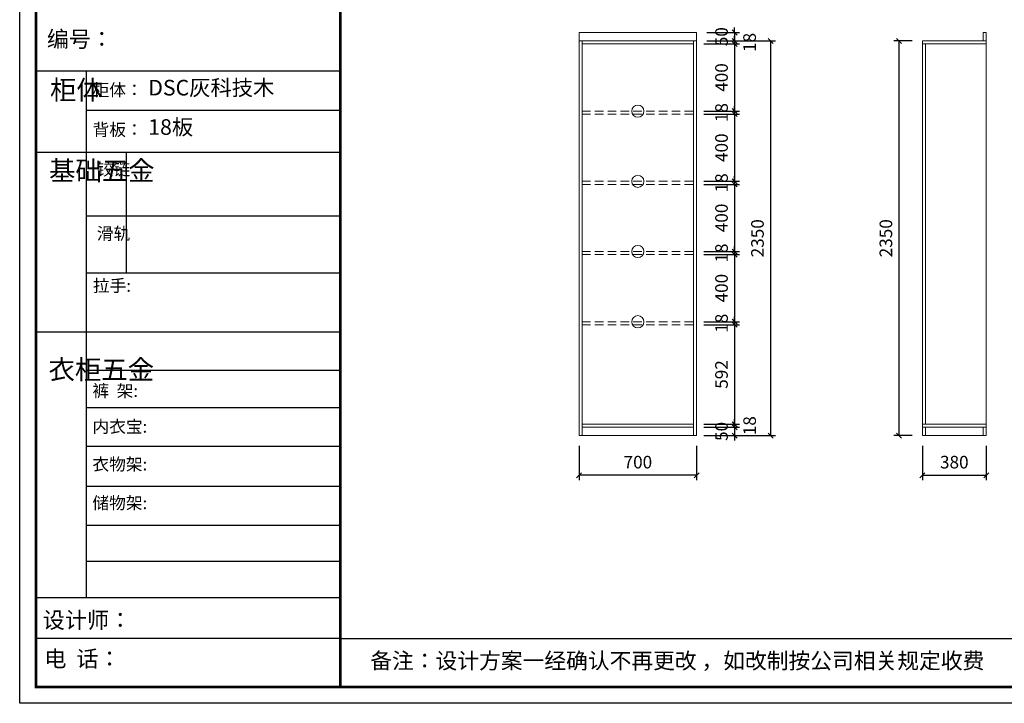
# Model space of a CAD drawing. Units: millimetres. Extents: x 62045 to 93552, y -148604 to -139156.
# Drawn here: x 84278 to 90142, y -145618 to -141549 of the extents above; entities that cross this region are included whole.
import ezdxf

# ---------------------------------------------------------------- set-up
doc = ezdxf.new("R2010")
doc.units = ezdxf.units.MM
doc.header["$LTSCALE"] = 8
doc.linetypes.add('DASHED2', pattern=[9.525, 6.35, -3.175])
doc.layers.add('01', color=7, linetype='Continuous')
doc.layers.add('1', color=7, linetype='Continuous', lineweight=20)
doc.layers.add('尺寸', color=7, linetype='Continuous', lineweight=9)
doc.styles.get("Standard").update_dxf_attribs({"font": 'times.ttf', "height": 75})
doc.dimstyles.new('ISO-25', dxfattribs={"dimtxt": 70, "dimasz": 30, "dimexe": 30, "dimexo": 60, "dimgap": 30, "dimtad": 1, "dimdec": 0, "dimtxsty": 'Standard', "dimblk": 'OBLIQUE', "dimcen": 30, "dimclre": 256, "dimclrt": 256, "dimadec": 0, "dimazin": 0, "dimtfac": 1, "dimtdec": 0, "dimtix": 1, "dimtmove": 2, "dimatfit": 3, "dimldrblk": 'OBLIQUE', "dimfxl": 1, "dimarcsym": 0})

# ---------------------------------------------------------------- blocks, each defined once
blk = doc.blocks.new('帝森衣柜')
at = {"color": 0, "linetype": 'ByBlock', "lineweight": -3}
for p, q in [((395.6, 3762.7), (395.6, 629.2)), ((1908.9, 3529.5), (395.6, 3529.5)), ((1908.9, 3278.6), (97.6, 3278.6)), ((1908.9, 2900.5), (395.6, 2900.5)), ((1908.9, 2561.1), (395.6, 2561.1)), ((1908.9, 2209.2), (97.6, 2209.2)), ((1908.9, 1980.6), (395.6, 1980.6)), ((1908.9, 1760), (395.6, 1760)), ((1908.9, 1529.3), (395.6, 1529.3)), ((1908.9, 1291.6), (395.6, 1291.6)), ((1908.9, 1058), (395.6, 1058)), ((1908.9, 844.7), (395.6, 844.7)), ((1908.9, 628.3), (97.6, 628.3)), ((1908.9, 385.2), (97.6, 385.2)), ((1908.9, 385.2), (9176.4, 385.2))]:
    blk.add_line(p, q, dxfattribs=at)
at = {"color": 0, "linetype": 'ByBlock', "lineweight": -3, "ltscale": 3}
blk.add_line((634, 3278.6), (634, 2561.1), dxfattribs=at)
at = {"color": 0, "linetype": 'ByBlock', "lineweight": -3}
blk.add_lwpolyline([(9273.8, 0), (0, 0), (0, 6462.7), (9273.8, 6462.7)], close=True, dxfattribs=at)
blk.add_lwpolyline([(9273.8, 0), (0, 0), (0, 6462.7), (9273.8, 6462.7)], close=True, dxfattribs=at)
blk.add_lwpolyline([(9273.8, 0), (0, 0), (0, 6462.7), (9273.8, 6462.7)], close=True, dxfattribs=at)
at = {"color": 0, "linetype": 'ByBlock', "lineweight": -3, "const_width": 16.2}
blk.add_lwpolyline([(9176.4, 97.4), (97.6, 97.4), (97.6, 6365.4), (9176.4, 6365.4)], close=True, dxfattribs=at)
blk.add_lwpolyline([(9176.4, 97.4), (97.6, 97.4), (97.6, 6365.4), (9176.4, 6365.4)], close=True, dxfattribs=at)
blk.add_lwpolyline([(9176.4, 97.4), (97.6, 97.4), (97.6, 6365.4), (9176.4, 6365.4)], close=True, dxfattribs=at)
blk.add_lwpolyline([(1908.9, 6365.4), (1908.9, 97.4)], dxfattribs=at)
at = {"layer": '01', "linetype": 'ByBlock', "lineweight": -3}
blk.add_line((1908.9, 3762.7), (97.6, 3762.7), dxfattribs=at)
at = {"color": 0, "linetype": 'ByBlock', "lineweight": -3, "attachment_point": 1}
for s, insert, char_height in [('{\\fSimSun|b0|i0|c134|p54;\\H1.17x;编号：}', (161.6, 4002.5), 82.056), ('{\\fSimSun|b0|i0|c134|p54;拉手:}', (436.1, 2523.1), 72.943), ('{\\fSimSun|b0|i0|c134|p54;备注：设计方案一经确认不再更改 ，如改制按公司相关规定收费}', (2087.7, 300.9), 94.962)]:
    blk.add_mtext(s, dxfattribs=dict(at, insert=insert, char_height=char_height))
for s, insert, char_height, width in [('{\\fSimSun|b0|i0|c134|p54;柜体}', (180.8, 3709.2), 115.2, 78.746), ('{\\fSimSun|b0|i0|c134|p54;柜体：}', (434, 3688), 72.943, 1156.673), ('{\\fSimSun|b0|i0|c134|p54;背板：}', (434, 3451.8), 72.943, 825.947), ('{\\fSimSun|b0|i0|c134|p54;^I基础五金}', (174.6, 3228.7), 115.2, 78.746), ('{\\fSimSun|b0|i0|c134|p54;铰链}', (459.1, 3216.5), 72.96, 78.746), ('{\\fSimSun|b0|i0|c134|p54;滑轨}', (459.1, 2833.2), 72.96, 78.746), ('{\\fSimSun|b0|i0|c134|p54;^I衣柜五金}', (171.7, 2044.5), 115.2, 78.746), ('{\\fSimSun|b0|i0|c134|p54;裤  架:}', (433.2, 1897.1), 72.943, 825.947), ('{\\fSimSun|b0|i0|c134|p54;内衣宝:}', (433.2, 1684), 72.943, 825.947), ('{\\fSimSun|b0|i0|c134|p54;衣物架:}', (433.2, 1459.4), 72.943, 825.947), ('{\\fSimSun|b0|i0|c134|p54;储物架:}', (433.2, 1229), 72.943, 825.947), ('{\\fSimSun|b0|i0|c134|p54;设计师： }', (137.2, 544), 96.658, 1712.782), ('{\\fSimSun|b0|i0|c134|p54;电  话： }', (146.5, 313.9), 96.658, 1414.491)]:
    blk.add_mtext(s, dxfattribs=dict(at, insert=insert, char_height=char_height, width=width))
blk = doc.blocks.new('_Oblique')
at = {"color": 0, "lineweight": -2}
blk.add_line((-0.5, -0.5), (0.5, 0.5), dxfattribs=at)
blk = doc.blocks.new('*D9')
at = {"layer": 'Defpoints', "color": 0, "transparency": 16777216}
for p in [(87609.7, -144024.7), (88309.7, -144024.7), (87609.7, -144260.6)]:
    blk.add_point(p, dxfattribs=at)
at = {"layer": '尺寸', "lineweight": -2, "transparency": 16777216}
for p, q in [((87609.7, -144084.7), (87609.7, -144290.6)), ((88309.7, -144084.7), (88309.7, -144290.6))]:
    blk.add_line(p, q, dxfattribs=at)
at = {"layer": '尺寸', "color": 0, "lineweight": -2, "transparency": 16777216}
blk.add_line((88309.7, -144260.6), (87609.7, -144260.6), dxfattribs=at)
at = {"layer": '尺寸', "color": 0, "lineweight": -2, "transparency": 16777216, "xscale": 30, "yscale": 30, "zscale": 30, "rotation": 180}
blk.add_blockref('_Oblique', (87609.7, -144260.6), dxfattribs=at)
at = {"layer": '尺寸', "color": 0, "lineweight": -2, "transparency": 16777216, "xscale": 30, "yscale": 30, "zscale": 30}
blk.add_blockref('_Oblique', (88309.7, -144260.6), dxfattribs=at)
at = {"layer": '尺寸', "transparency": 16777216, "insert": (87959.7, -144192.3), "char_height": 75, "attachment_point": 5}
blk.add_mtext('700', dxfattribs=at)
blk = doc.blocks.new('*D10')
at = {"layer": 'Defpoints', "color": 0, "transparency": 16777216}
for p in [(88309.7, -141624.7), (88309.7, -141674.7), (88535.6, -141674.7)]:
    blk.add_point(p, dxfattribs=at)
at = {"layer": '尺寸', "color": 0, "lineweight": -2, "transparency": 16777216}
for p, q in [((88535.6, -141624.7), (88535.6, -141594.7)), ((88535.6, -141624.7), (88535.6, -141674.7)), ((88535.6, -141674.7), (88535.6, -141704.7))]:
    blk.add_line(p, q, dxfattribs=at)
at = {"layer": '尺寸', "lineweight": -2, "transparency": 16777216}
for p, q in [((88369.7, -141624.7), (88565.6, -141624.7)), ((88369.7, -141674.7), (88565.6, -141674.7))]:
    blk.add_line(p, q, dxfattribs=at)
at = {"layer": '尺寸', "color": 0, "lineweight": -2, "transparency": 16777216, "xscale": 30, "yscale": 30, "zscale": 30}
for p, rotation in [((88535.6, -141624.7), 270), ((88535.6, -141674.7), 90)]:
    blk.add_blockref('_Oblique', p, dxfattribs=dict(at, rotation=rotation))
at = {"layer": '尺寸', "transparency": 16777216, "insert": (88467.4, -141649.7), "char_height": 75, "attachment_point": 5, "rotation": 90}
blk.add_mtext('50', dxfattribs=at)
blk = doc.blocks.new('*D11')
at = {"layer": 'Defpoints', "color": 0, "transparency": 16777216}
for p in [(88291.7, -141692.7), (88309.7, -141674.7), (88535.6, -141692.7)]:
    blk.add_point(p, dxfattribs=at)
at = {"layer": '尺寸', "color": 0, "lineweight": -2, "transparency": 16777216}
for p, q in [((88535.6, -141674.7), (88535.6, -141644.7)), ((88535.6, -141674.7), (88535.6, -141692.7)), ((88535.6, -141692.7), (88535.6, -141722.7))]:
    blk.add_line(p, q, dxfattribs=at)
at = {"layer": '尺寸', "lineweight": -2, "transparency": 16777216}
for p, q in [((88351.7, -141692.7), (88565.6, -141692.7)), ((88369.7, -141674.7), (88565.6, -141674.7))]:
    blk.add_line(p, q, dxfattribs=at)
at = {"layer": '尺寸', "color": 0, "lineweight": -2, "transparency": 16777216, "xscale": 30, "yscale": 30, "zscale": 30}
for p, rotation in [((88535.6, -141674.7), 270), ((88535.6, -141692.7), 90)]:
    blk.add_blockref('_Oblique', p, dxfattribs=dict(at, rotation=rotation))
at = {"layer": '尺寸', "transparency": 16777216, "insert": (88634.4, -141683.7), "char_height": 75, "attachment_point": 5, "rotation": 90}
blk.add_mtext('18', dxfattribs=at)
blk = doc.blocks.new('*D12')
at = {"layer": 'Defpoints', "color": 0, "transparency": 16777216}
for p in [(88291.7, -141692.7), (88291.7, -142092.7), (88535.6, -142092.7)]:
    blk.add_point(p, dxfattribs=at)
at = {"layer": '尺寸', "lineweight": -2, "transparency": 16777216}
for p, q in [((88351.7, -141692.7), (88565.6, -141692.7)), ((88351.7, -142092.7), (88565.6, -142092.7))]:
    blk.add_line(p, q, dxfattribs=at)
at = {"layer": '尺寸', "color": 0, "lineweight": -2, "transparency": 16777216}
blk.add_line((88535.6, -141692.7), (88535.6, -142092.7), dxfattribs=at)
at = {"layer": '尺寸', "color": 0, "lineweight": -2, "transparency": 16777216, "xscale": 30, "yscale": 30, "zscale": 30}
for p, rotation in [((88535.6, -141692.7), 90), ((88535.6, -142092.7), 270)]:
    blk.add_blockref('_Oblique', p, dxfattribs=dict(at, rotation=rotation))
at = {"layer": '尺寸', "transparency": 16777216, "insert": (88467.4, -141892.7), "char_height": 75, "attachment_point": 5, "rotation": 90}
blk.add_mtext('400', dxfattribs=at)
blk = doc.blocks.new('*D13')
at = {"layer": 'Defpoints', "color": 0, "transparency": 16777216}
for p in [(88291.7, -142092.7), (88291.7, -142110.7), (88535.6, -142110.7)]:
    blk.add_point(p, dxfattribs=at)
at = {"layer": '尺寸', "color": 0, "lineweight": -2, "transparency": 16777216}
for p, q in [((88535.6, -142092.7), (88535.6, -142062.7)), ((88535.6, -142092.7), (88535.6, -142110.7)), ((88535.6, -142110.7), (88535.6, -142140.7))]:
    blk.add_line(p, q, dxfattribs=at)
at = {"layer": '尺寸', "lineweight": -2, "transparency": 16777216}
for p, q in [((88351.7, -142092.7), (88565.6, -142092.7)), ((88351.7, -142110.7), (88565.6, -142110.7))]:
    blk.add_line(p, q, dxfattribs=at)
at = {"layer": '尺寸', "color": 0, "lineweight": -2, "transparency": 16777216, "xscale": 30, "yscale": 30, "zscale": 30}
for p, rotation in [((88535.6, -142092.7), 270), ((88535.6, -142110.7), 90)]:
    blk.add_blockref('_Oblique', p, dxfattribs=dict(at, rotation=rotation))
at = {"layer": '尺寸', "transparency": 16777216, "insert": (88467.4, -142101.7), "char_height": 75, "attachment_point": 5, "rotation": 90}
blk.add_mtext('18', dxfattribs=at)
blk = doc.blocks.new('*D14')
at = {"layer": 'Defpoints', "color": 0, "transparency": 16777216}
for p in [(88291.7, -142110.7), (88291.7, -142510.7), (88535.6, -142510.7)]:
    blk.add_point(p, dxfattribs=at)
at = {"layer": '尺寸', "lineweight": -2, "transparency": 16777216}
for p, q in [((88351.7, -142110.7), (88565.6, -142110.7)), ((88351.7, -142510.7), (88565.6, -142510.7))]:
    blk.add_line(p, q, dxfattribs=at)
at = {"layer": '尺寸', "color": 0, "lineweight": -2, "transparency": 16777216}
blk.add_line((88535.6, -142110.7), (88535.6, -142510.7), dxfattribs=at)
at = {"layer": '尺寸', "color": 0, "lineweight": -2, "transparency": 16777216, "xscale": 30, "yscale": 30, "zscale": 30}
for p, rotation in [((88535.6, -142110.7), 90), ((88535.6, -142510.7), 270)]:
    blk.add_blockref('_Oblique', p, dxfattribs=dict(at, rotation=rotation))
at = {"layer": '尺寸', "transparency": 16777216, "insert": (88467.4, -142310.7), "char_height": 75, "attachment_point": 5, "rotation": 90}
blk.add_mtext('400', dxfattribs=at)
blk = doc.blocks.new('*D15')
at = {"layer": 'Defpoints', "color": 0, "transparency": 16777216}
for p in [(88291.7, -142510.7), (88291.7, -142528.7), (88535.6, -142528.7)]:
    blk.add_point(p, dxfattribs=at)
at = {"layer": '尺寸', "lineweight": -2, "transparency": 16777216}
for p, q in [((88351.7, -142510.7), (88565.6, -142510.7)), ((88351.7, -142528.7), (88565.6, -142528.7))]:
    blk.add_line(p, q, dxfattribs=at)
at = {"layer": '尺寸', "color": 0, "lineweight": -2, "transparency": 16777216}
for p, q in [((88535.6, -142510.7), (88535.6, -142480.7)), ((88535.6, -142510.7), (88535.6, -142528.7)), ((88535.6, -142528.7), (88535.6, -142558.7))]:
    blk.add_line(p, q, dxfattribs=at)
at = {"layer": '尺寸', "color": 0, "lineweight": -2, "transparency": 16777216, "xscale": 30, "yscale": 30, "zscale": 30}
for p, rotation in [((88535.6, -142510.7), 270), ((88535.6, -142528.7), 90)]:
    blk.add_blockref('_Oblique', p, dxfattribs=dict(at, rotation=rotation))
at = {"layer": '尺寸', "transparency": 16777216, "insert": (88467.4, -142519.7), "char_height": 75, "attachment_point": 5, "rotation": 90}
blk.add_mtext('18', dxfattribs=at)
blk = doc.blocks.new('*D16')
at = {"layer": 'Defpoints', "color": 0, "transparency": 16777216}
for p in [(88291.7, -142528.7), (88291.7, -142928.7), (88535.6, -142928.7)]:
    blk.add_point(p, dxfattribs=at)
at = {"layer": '尺寸', "lineweight": -2, "transparency": 16777216}
for p, q in [((88351.7, -142528.7), (88565.6, -142528.7)), ((88351.7, -142928.7), (88565.6, -142928.7))]:
    blk.add_line(p, q, dxfattribs=at)
at = {"layer": '尺寸', "color": 0, "lineweight": -2, "transparency": 16777216}
blk.add_line((88535.6, -142528.7), (88535.6, -142928.7), dxfattribs=at)
at = {"layer": '尺寸', "color": 0, "lineweight": -2, "transparency": 16777216, "xscale": 30, "yscale": 30, "zscale": 30}
for p, rotation in [((88535.6, -142528.7), 90), ((88535.6, -142928.7), 270)]:
    blk.add_blockref('_Oblique', p, dxfattribs=dict(at, rotation=rotation))
at = {"layer": '尺寸', "transparency": 16777216, "insert": (88467.4, -142728.7), "char_height": 75, "attachment_point": 5, "rotation": 90}
blk.add_mtext('400', dxfattribs=at)
blk = doc.blocks.new('*D17')
at = {"layer": 'Defpoints', "color": 0, "transparency": 16777216}
for p in [(88291.7, -142928.7), (88291.7, -142946.7), (88535.6, -142946.7)]:
    blk.add_point(p, dxfattribs=at)
at = {"layer": '尺寸', "lineweight": -2, "transparency": 16777216}
for p, q in [((88351.7, -142928.7), (88565.6, -142928.7)), ((88351.7, -142946.7), (88565.6, -142946.7))]:
    blk.add_line(p, q, dxfattribs=at)
at = {"layer": '尺寸', "color": 0, "lineweight": -2, "transparency": 16777216}
for p, q in [((88535.6, -142928.7), (88535.6, -142898.7)), ((88535.6, -142928.7), (88535.6, -142946.7)), ((88535.6, -142946.7), (88535.6, -142976.7))]:
    blk.add_line(p, q, dxfattribs=at)
at = {"layer": '尺寸', "color": 0, "lineweight": -2, "transparency": 16777216, "xscale": 30, "yscale": 30, "zscale": 30}
for p, rotation in [((88535.6, -142928.7), 270), ((88535.6, -142946.7), 90)]:
    blk.add_blockref('_Oblique', p, dxfattribs=dict(at, rotation=rotation))
at = {"layer": '尺寸', "transparency": 16777216, "insert": (88467.4, -142937.7), "char_height": 75, "attachment_point": 5, "rotation": 90}
blk.add_mtext('18', dxfattribs=at)
blk = doc.blocks.new('*D18')
at = {"layer": 'Defpoints', "color": 0, "transparency": 16777216}
for p in [(88291.7, -142946.7), (88291.7, -143346.7), (88535.6, -143346.7)]:
    blk.add_point(p, dxfattribs=at)
at = {"layer": '尺寸', "lineweight": -2, "transparency": 16777216}
for p, q in [((88351.7, -142946.7), (88565.6, -142946.7)), ((88351.7, -143346.7), (88565.6, -143346.7))]:
    blk.add_line(p, q, dxfattribs=at)
at = {"layer": '尺寸', "color": 0, "lineweight": -2, "transparency": 16777216}
blk.add_line((88535.6, -142946.7), (88535.6, -143346.7), dxfattribs=at)
at = {"layer": '尺寸', "color": 0, "lineweight": -2, "transparency": 16777216, "xscale": 30, "yscale": 30, "zscale": 30}
for p, rotation in [((88535.6, -142946.7), 90), ((88535.6, -143346.7), 270)]:
    blk.add_blockref('_Oblique', p, dxfattribs=dict(at, rotation=rotation))
at = {"layer": '尺寸', "transparency": 16777216, "insert": (88467.4, -143146.7), "char_height": 75, "attachment_point": 5, "rotation": 90}
blk.add_mtext('400', dxfattribs=at)
blk = doc.blocks.new('*D19')
at = {"layer": 'Defpoints', "color": 0, "transparency": 16777216}
for p in [(88291.7, -143346.7), (88291.7, -143364.7), (88535.6, -143364.7)]:
    blk.add_point(p, dxfattribs=at)
at = {"layer": '尺寸', "lineweight": -2, "transparency": 16777216}
for p, q in [((88351.7, -143346.7), (88565.6, -143346.7)), ((88351.7, -143364.7), (88565.6, -143364.7))]:
    blk.add_line(p, q, dxfattribs=at)
at = {"layer": '尺寸', "color": 0, "lineweight": -2, "transparency": 16777216}
for p, q in [((88535.6, -143346.7), (88535.6, -143316.7)), ((88535.6, -143346.7), (88535.6, -143364.7)), ((88535.6, -143364.7), (88535.6, -143394.7))]:
    blk.add_line(p, q, dxfattribs=at)
at = {"layer": '尺寸', "color": 0, "lineweight": -2, "transparency": 16777216, "xscale": 30, "yscale": 30, "zscale": 30}
for p, rotation in [((88535.6, -143346.7), 270), ((88535.6, -143364.7), 90)]:
    blk.add_blockref('_Oblique', p, dxfattribs=dict(at, rotation=rotation))
at = {"layer": '尺寸', "transparency": 16777216, "insert": (88467.4, -143355.7), "char_height": 75, "attachment_point": 5, "rotation": 90}
blk.add_mtext('18', dxfattribs=at)
blk = doc.blocks.new('*D20')
at = {"layer": 'Defpoints', "color": 0, "transparency": 16777216}
for p in [(88291.7, -143364.7), (88291.7, -143956.7), (88535.6, -143956.7)]:
    blk.add_point(p, dxfattribs=at)
at = {"layer": '尺寸', "lineweight": -2, "transparency": 16777216}
for p, q in [((88351.7, -143364.7), (88565.6, -143364.7)), ((88351.7, -143956.7), (88565.6, -143956.7))]:
    blk.add_line(p, q, dxfattribs=at)
at = {"layer": '尺寸', "color": 0, "lineweight": -2, "transparency": 16777216}
blk.add_line((88535.6, -143364.7), (88535.6, -143956.7), dxfattribs=at)
at = {"layer": '尺寸', "color": 0, "lineweight": -2, "transparency": 16777216, "xscale": 30, "yscale": 30, "zscale": 30}
for p, rotation in [((88535.6, -143364.7), 90), ((88535.6, -143956.7), 270)]:
    blk.add_blockref('_Oblique', p, dxfattribs=dict(at, rotation=rotation))
at = {"layer": '尺寸', "transparency": 16777216, "insert": (88467.3, -143660.7), "char_height": 75, "attachment_point": 5, "rotation": 90}
blk.add_mtext('592', dxfattribs=at)
blk = doc.blocks.new('*D21')
at = {"layer": 'Defpoints', "color": 0, "transparency": 16777216}
for p in [(88291.7, -143956.7), (88291.7, -143974.7), (88535.6, -143974.7)]:
    blk.add_point(p, dxfattribs=at)
at = {"layer": '尺寸', "color": 0, "lineweight": -2, "transparency": 16777216}
for p, q in [((88535.6, -143956.7), (88535.6, -143926.7)), ((88535.6, -143956.7), (88535.6, -143974.7)), ((88535.6, -143974.7), (88535.6, -144004.7))]:
    blk.add_line(p, q, dxfattribs=at)
at = {"layer": '尺寸', "lineweight": -2, "transparency": 16777216}
for p, q in [((88351.7, -143956.7), (88565.6, -143956.7)), ((88351.7, -143974.7), (88565.6, -143974.7))]:
    blk.add_line(p, q, dxfattribs=at)
at = {"layer": '尺寸', "color": 0, "lineweight": -2, "transparency": 16777216, "xscale": 30, "yscale": 30, "zscale": 30}
for p, rotation in [((88535.6, -143956.7), 270), ((88535.6, -143974.7), 90)]:
    blk.add_blockref('_Oblique', p, dxfattribs=dict(at, rotation=rotation))
at = {"layer": '尺寸', "transparency": 16777216, "insert": (88634.8, -143965.7), "char_height": 75, "attachment_point": 5, "rotation": 90}
blk.add_mtext('18', dxfattribs=at)
blk = doc.blocks.new('*D22')
at = {"layer": 'Defpoints', "color": 0, "transparency": 16777216}
for p in [(88291.7, -143974.7), (88291.7, -144024.7), (88535.6, -144024.7)]:
    blk.add_point(p, dxfattribs=at)
at = {"layer": '尺寸', "lineweight": -2, "transparency": 16777216}
for p, q in [((88351.7, -143974.7), (88565.6, -143974.7)), ((88351.7, -144024.7), (88565.6, -144024.7))]:
    blk.add_line(p, q, dxfattribs=at)
at = {"layer": '尺寸', "color": 0, "lineweight": -2, "transparency": 16777216}
for p, q in [((88535.6, -143974.7), (88535.6, -143944.7)), ((88535.6, -143974.7), (88535.6, -144024.7)), ((88535.6, -144024.7), (88535.6, -144054.7))]:
    blk.add_line(p, q, dxfattribs=at)
at = {"layer": '尺寸', "color": 0, "lineweight": -2, "transparency": 16777216, "xscale": 30, "yscale": 30, "zscale": 30}
for p, rotation in [((88535.6, -143974.7), 270), ((88535.6, -144024.7), 90)]:
    blk.add_blockref('_Oblique', p, dxfattribs=dict(at, rotation=rotation))
at = {"layer": '尺寸', "transparency": 16777216, "insert": (88467.4, -143999.7), "char_height": 75, "attachment_point": 5, "rotation": 90}
blk.add_mtext('50', dxfattribs=at)
blk = doc.blocks.new('*D23')
at = {"layer": 'Defpoints', "color": 0, "transparency": 16777216}
for p in [(88309.7, -141674.7), (88329.7, -144024.7), (88749.7, -144024.7)]:
    blk.add_point(p, dxfattribs=at)
at = {"layer": '尺寸', "lineweight": -2, "transparency": 16777216}
for p, q in [((88369.7, -141674.7), (88779.7, -141674.7)), ((88389.7, -144024.7), (88779.7, -144024.7))]:
    blk.add_line(p, q, dxfattribs=at)
at = {"layer": '尺寸', "color": 0, "lineweight": -2, "transparency": 16777216}
blk.add_line((88749.7, -141674.7), (88749.7, -144024.7), dxfattribs=at)
at = {"layer": '尺寸', "color": 0, "lineweight": -2, "transparency": 16777216, "xscale": 30, "yscale": 30, "zscale": 30}
for p, rotation in [((88749.7, -141674.7), 90), ((88749.7, -144024.7), 270)]:
    blk.add_blockref('_Oblique', p, dxfattribs=dict(at, rotation=rotation))
at = {"layer": '尺寸', "transparency": 16777216, "insert": (88681.5, -142849.7), "char_height": 75, "attachment_point": 5, "rotation": 90}
blk.add_mtext('2350', dxfattribs=at)
blk = doc.blocks.new('*D24')
at = {"layer": 'Defpoints', "color": 0, "transparency": 16777216}
for p in [(89653.9, -141674.7), (89514.4, -144024.7), (89653.9, -144024.7)]:
    blk.add_point(p, dxfattribs=at)
at = {"layer": '尺寸', "lineweight": -2, "transparency": 16777216}
for p, q in [((89593.9, -141674.7), (89484.4, -141674.7)), ((89593.9, -144024.7), (89484.4, -144024.7))]:
    blk.add_line(p, q, dxfattribs=at)
at = {"layer": '尺寸', "color": 0, "lineweight": -2, "transparency": 16777216}
blk.add_line((89514.4, -141674.7), (89514.4, -144024.7), dxfattribs=at)
at = {"layer": '尺寸', "color": 0, "lineweight": -2, "transparency": 16777216, "xscale": 30, "yscale": 30, "zscale": 30}
for p, rotation in [((89514.4, -141674.7), 90), ((89514.4, -144024.7), 270)]:
    blk.add_blockref('_Oblique', p, dxfattribs=dict(at, rotation=rotation))
at = {"layer": '尺寸', "transparency": 16777216, "insert": (89446.2, -142849.7), "char_height": 75, "attachment_point": 5, "rotation": 90}
blk.add_mtext('2350', dxfattribs=at)
blk = doc.blocks.new('*D25')
at = {"layer": 'Defpoints', "color": 0, "transparency": 16777216}
for p in [(89653.9, -144024.7), (90033.9, -144024.7), (90033.9, -144260.6)]:
    blk.add_point(p, dxfattribs=at)
at = {"layer": '尺寸', "lineweight": -2, "transparency": 16777216}
for p, q in [((89653.9, -144084.7), (89653.9, -144290.6)), ((90033.9, -144084.7), (90033.9, -144290.6))]:
    blk.add_line(p, q, dxfattribs=at)
at = {"layer": '尺寸', "color": 0, "lineweight": -2, "transparency": 16777216}
blk.add_line((89653.9, -144260.6), (90033.9, -144260.6), dxfattribs=at)
at = {"layer": '尺寸', "color": 0, "lineweight": -2, "transparency": 16777216, "xscale": 30, "yscale": 30, "zscale": 30, "rotation": 180}
blk.add_blockref('_Oblique', (89653.9, -144260.6), dxfattribs=at)
at = {"layer": '尺寸', "color": 0, "lineweight": -2, "transparency": 16777216, "xscale": 30, "yscale": 30, "zscale": 30}
blk.add_blockref('_Oblique', (90033.9, -144260.6), dxfattribs=at)
at = {"layer": '尺寸', "transparency": 16777216, "insert": (89843.9, -144192.4), "char_height": 75, "attachment_point": 5}
blk.add_mtext('380', dxfattribs=at)

msp = doc.modelspace()

# ---------------------------------------------------------------- linework, layer by layer
at = {"layer": '尺寸'}
for p, q in [((87609.7, -144024.7), (87609.7, -141624.7)), ((88309.7, -141624.7), (87609.7, -141624.7)), ((87609.7, -141624.7), (87609.7, -141674.7)), ((88309.7, -144024.7), (88309.7, -141624.7)), ((90033.9, -141624.7), (90015.9, -141624.7)), ((90015.9, -141624.7), (90015.9, -141674.7)), ((90033.9, -141674.7), (90033.9, -141624.7)), ((87609.7, -141674.7), (88309.7, -141674.7)), ((87627.7, -144024.7), (87627.7, -141674.7)), ((87627.7, -141692.7), (88291.7, -141692.7)), ((88291.7, -141674.7), (88291.7, -144024.7)), ((89653.9, -141674.7), (89653.9, -144024.7)), ((90033.9, -141674.7), (89653.9, -141674.7)), ((90033.9, -141692.7), (89653.9, -141692.7)), ((89671.9, -141692.7), (89671.9, -143956.7)), ((90033.9, -144024.7), (90033.9, -141674.7)), ((87609.7, -144024.7), (87609.7, -143954.7)), ((88291.7, -143956.7), (87627.7, -143956.7)), ((88291.7, -143974.7), (87627.7, -143974.7)), ((89653.9, -143956.7), (90033.9, -143956.7)), ((89653.9, -143974.7), (90033.9, -143974.7)), ((89671.9, -143974.7), (89671.9, -144024.7)), ((90033.9, -143974.7), (90015.9, -143974.7)), ((90015.9, -143974.7), (90015.9, -144024.7)), ((89653.9, -144024.7), (90033.9, -144024.7))]:
    msp.add_line(p, q, dxfattribs=at)
at = {"layer": '尺寸', "linetype": 'DASHED2'}
for p, q in [((87627.7, -142092.7), (88291.7, -142092.7)), ((87627.7, -142110.7), (88291.7, -142110.7)), ((87627.7, -142510.7), (88291.7, -142510.7)), ((87627.7, -142528.7), (88291.7, -142528.7)), ((87627.7, -142928.7), (88291.7, -142928.7)), ((87627.7, -142946.7), (88291.7, -142946.7)), ((87627.7, -143346.7), (88291.7, -143346.7)), ((87627.7, -143364.7), (88291.7, -143364.7))]:
    msp.add_line(p, q, dxfattribs=at)
at = {"layer": '尺寸'}
msp.add_lwpolyline([(87609.7, -141674.7), (88309.7, -141674.7), (88309.7, -144024.7), (87609.7, -144024.7)], close=True, dxfattribs=at)
for centre in [(87959.7, -142092.7), (87959.7, -142510.7), (87959.7, -142928.7), (87959.7, -143346.7)]:
    msp.add_circle(centre, 36.2, dxfattribs=at)

# ---------------------------------------------------------------- block references
msp.add_blockref('帝森衣柜', (84278.5, -145618.4), dxfattribs=at)

# ---------------------------------------------------------------- texts
at = {"layer": '1', "char_height": 92.955, "width": 1487.92, "attachment_point": 1}
for s, insert in [('{\\fSimSun|b0|i0|c134|p2;DSC灰科技木}', (85044, -141906.6)), ('{\\fSimSun|b0|i0|c134|p2;18板}', (85044, -142140.9))]:
    msp.add_mtext(s, dxfattribs=dict(at, insert=insert))

# ---------------------------------------------------------------- dimensions: what is measured, and where the dimension line sits
at = {"layer": '尺寸'}
for base, p1, p2, picture, middle in [((88535.6, -141674.7), (88309.7, -141624.7), (88309.7, -141674.7), '*D10', (88467.4, -141649.7)), ((88535.6, -142092.7), (88291.7, -141692.7), (88291.7, -142092.7), '*D12', (88467.4, -141892.7)), ((88749.7, -144024.7), (88309.7, -141674.7), (88329.7, -144024.7), '*D23', (88681.5, -142849.7)), ((89514.4, -144024.7), (89653.9, -141674.7), (89653.9, -144024.7), '*D24', (89446.2, -142849.7)), ((88535.6, -142110.7), (88291.7, -142092.7), (88291.7, -142110.7), '*D13', (88467.4, -142101.7)), ((88535.6, -142510.7), (88291.7, -142110.7), (88291.7, -142510.7), '*D14', (88467.4, -142310.7)), ((88535.6, -142528.7), (88291.7, -142510.7), (88291.7, -142528.7), '*D15', (88467.4, -142519.7)), ((88535.6, -142928.7), (88291.7, -142528.7), (88291.7, -142928.7), '*D16', (88467.4, -142728.7)), ((88535.6, -142946.7), (88291.7, -142928.7), (88291.7, -142946.7), '*D17', (88467.4, -142937.7)), ((88535.6, -143346.7), (88291.7, -142946.7), (88291.7, -143346.7), '*D18', (88467.4, -143146.7)), ((88535.6, -143364.7), (88291.7, -143346.7), (88291.7, -143364.7), '*D19', (88467.4, -143355.7)), ((88535.6, -143956.7), (88291.7, -143364.7), (88291.7, -143956.7), '*D20', (88467.3, -143660.7)), ((88535.6, -144024.7), (88291.7, -143974.7), (88291.7, -144024.7), '*D22', (88467.4, -143999.7))]:
    dim = msp.add_linear_dim(base=base, p1=p1, p2=p2, angle=90, dimstyle='ISO-25', dxfattribs=at)
    dim.commit()
    dim.dimension.update_dxf_attribs({"geometry": picture, "text_midpoint": middle})
for base, p1, p2, picture, middle in [((88535.6, -141692.7), (88309.7, -141674.7), (88291.7, -141692.7), '*D11', (88634.4, -141683.7)), ((88535.6, -143974.7), (88291.7, -143956.7), (88291.7, -143974.7), '*D21', (88634.8, -143965.7))]:
    dim = msp.add_linear_dim(base=base, p1=p1, p2=p2, angle=90, dimstyle='ISO-25', dxfattribs=at)
    dim.commit()
    dim.dimension.update_dxf_attribs({"geometry": picture, "text_midpoint": middle, "dimtype": 128})
for base, p1, p2, picture, middle in [((87609.7, -144260.6), (88309.7, -144024.7), (87609.7, -144024.7), '*D9', (87959.7, -144192.3)), ((90033.9, -144260.6), (89653.9, -144024.7), (90033.9, -144024.7), '*D25', (89843.9, -144192.4))]:
    dim = msp.add_linear_dim(base=base, p1=p1, p2=p2, dimstyle='ISO-25', dxfattribs=at)
    dim.commit()
    dim.dimension.update_dxf_attribs({"geometry": picture, "text_midpoint": middle})

doc.saveas('drawing.dxf')
